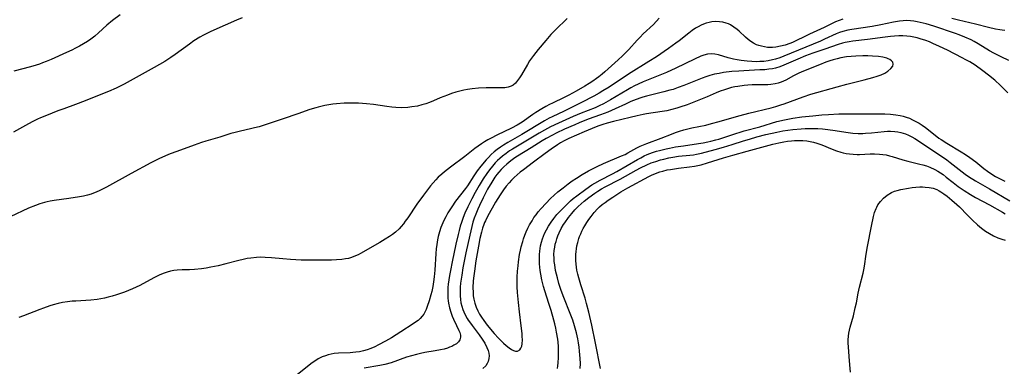
# Model space of a CAD drawing. Units: inches. Extents: x 2081247 to 2086745, y 212185 to 217672.
# Drawn here: x 2082359 to 2082540, y 213291 to 213354 of the extents above; entities that cross this region are included whole.
import ezdxf

# ---------------------------------------------------------------- set-up
doc = ezdxf.new("R2010")
doc.units = ezdxf.units.IN
doc.header["$MEASUREMENT"] = 0
doc.layers.add('c_27_T13S_R19E', color=28, linetype='Continuous')

msp = doc.modelspace()

# ---------------------------------------------------------------- linework, layer by layer
at = {"layer": 'c_27_T13S_R19E'}
for points, elevation in [([(2082459.84, 213354.67), (2082457.72, 213352.58), (2082456.89, 213351.69), (2082455.93, 213350.59), (2082454.56, 213348.97), (2082453.66, 213347.83), (2082453.29, 213347.33), (2082452.96, 213346.84), (2082452.55, 213346.19), (2082451.45, 213344.31), (2082451.09, 213343.73), (2082450.72, 213343.22), (2082450.33, 213342.77), (2082449.9, 213342.4), (2082449.54, 213342.19), (2082448.98, 213342), (2082448.41, 213341.92), (2082447.79, 213341.88), (2082444.97, 213341.89), (2082443.54, 213341.82), (2082442.4, 213341.7), (2082441.53, 213341.58), (2082440.87, 213341.45), (2082440.13, 213341.28), (2082439.38, 213341.08), (2082438.59, 213340.83), (2082437.84, 213340.56), (2082436.49, 213340.02), (2082435.26, 213339.48), (2082434.55, 213339.19), (2082433.85, 213338.95), (2082433.14, 213338.74), (2082432.3, 213338.54), (2082431.3, 213338.36), (2082430.53, 213338.28), (2082429.42, 213338.23), (2082428.35, 213338.27), (2082427.61, 213338.33), (2082426.64, 213338.45), (2082424.2, 213338.8), (2082422.9, 213338.95), (2082421.43, 213339.05), (2082420.41, 213339.09), (2082419.87, 213339.09), (2082418.84, 213339.05), (2082417.43, 213338.94), (2082416.7, 213338.86), (2082415.96, 213338.75), (2082415.23, 213338.63), (2082414.51, 213338.47), (2082414.05, 213338.35), (2082413.57, 213338.21), (2082412.51, 213337.88), (2082410.31, 213337.12), (2082407.59, 213336.16), (2082403.93, 213334.95), (2082403.14, 213334.7), (2082402.33, 213334.49), (2082401.83, 213334.37), (2082399.48, 213333.87), (2082398.74, 213333.68), (2082397.97, 213333.46), (2082395.92, 213332.82), (2082393.37, 213332.08), (2082392.54, 213331.82), (2082391.18, 213331.35), (2082388.01, 213330.18), (2082386.79, 213329.71), (2082385.92, 213329.36), (2082384.69, 213328.8), (2082383.2, 213328.04), (2082379.58, 213326.09), (2082378.47, 213325.49), (2082376.15, 213324.17), (2082375.05, 213323.57), (2082373.83, 213322.96), (2082373.13, 213322.65), (2082372.67, 213322.46), (2082372.21, 213322.3), (2082371.53, 213322.1), (2082370.83, 213321.93), (2082370.1, 213321.78), (2082368.15, 213321.47), (2082365.4, 213321.1), (2082364.66, 213320.99), (2082364.14, 213320.89), (2082363.62, 213320.77), (2082362.78, 213320.52), (2082361.97, 213320.23), (2082360.7, 213319.71), (2082357.35, 213318.12)], 930), ([(2082400.03, 213354.81), (2082399, 213354.37), (2082396.92, 213353.41), (2082394.24, 213352.25), (2082393.54, 213351.92), (2082392.89, 213351.58), (2082392.26, 213351.23), (2082391.13, 213350.53), (2082390.31, 213349.96), (2082387.73, 213348.01), (2082386.93, 213347.45), (2082385.78, 213346.73), (2082383.84, 213345.61), (2082379.44, 213343.17), (2082378.34, 213342.58), (2082376.81, 213341.83), (2082375.45, 213341.23), (2082374.65, 213340.89), (2082371.13, 213339.48), (2082369.36, 213338.8), (2082367.2, 213338.05), (2082366.11, 213337.65), (2082364.01, 213336.82), (2082362.9, 213336.35), (2082362.34, 213336.09), (2082361.5, 213335.68), (2082360.67, 213335.25), (2082357.91, 213333.71)], 932), ([(2082377.56, 213355.37), (2082376.17, 213354.29), (2082375.14, 213353.42), (2082373.57, 213352.01), (2082372.88, 213351.42), (2082372.17, 213350.87), (2082371.57, 213350.45), (2082370.83, 213349.98), (2082370.07, 213349.55), (2082369.35, 213349.17), (2082368.69, 213348.85), (2082367.72, 213348.4), (2082364.84, 213347.13), (2082363.94, 213346.74), (2082363.29, 213346.49), (2082362.71, 213346.28), (2082362.12, 213346.09), (2082361.05, 213345.77), (2082357.98, 213344.94)], 934), ([(2082476.8, 213354.73), (2082475.74, 213353.57), (2082473.87, 213351.82), (2082473.29, 213351.25), (2082472.76, 213350.69), (2082471.21, 213348.96), (2082470.04, 213347.77), (2082469.24, 213347.03), (2082466.8, 213344.83), (2082466.29, 213344.39), (2082465.7, 213343.92), (2082465.25, 213343.59), (2082464.59, 213343.13), (2082463.91, 213342.68), (2082463.1, 213342.18), (2082461.5, 213341.25), (2082460.15, 213340.51), (2082459.29, 213340.08), (2082457.15, 213339.08), (2082456.59, 213338.8), (2082455.97, 213338.47), (2082455.21, 213338.03), (2082454.13, 213337.36), (2082453.53, 213336.95), (2082451.56, 213335.54), (2082450.69, 213335), (2082449.65, 213334.43), (2082446.95, 213333.16), (2082445.88, 213332.62), (2082445.27, 213332.28), (2082444.68, 213331.93), (2082444.11, 213331.56), (2082443.48, 213331.13), (2082442.87, 213330.68), (2082441, 213329.21), (2082438.4, 213327.26), (2082437.27, 213326.38), (2082436.78, 213325.97), (2082436.15, 213325.4), (2082435.71, 213324.96), (2082435.2, 213324.41), (2082434.72, 213323.84), (2082434.14, 213323.1), (2082433.42, 213322.14), (2082432.19, 213320.43), (2082430.53, 213317.94), (2082430.07, 213317.3), (2082429.72, 213316.83), (2082429.33, 213316.36), (2082428.92, 213315.92), (2082428.24, 213315.31), (2082427.7, 213314.89), (2082427.14, 213314.5), (2082426.38, 213314.01), (2082425.36, 213313.4), (2082421.8, 213311.34), (2082421.37, 213311.12), (2082420.93, 213310.91), (2082420.19, 213310.63), (2082419.64, 213310.47), (2082419.07, 213310.35), (2082418.4, 213310.26), (2082417.39, 213310.17), (2082416.5, 213310.13), (2082415.44, 213310.11), (2082412.44, 213310.12), (2082410.88, 213310.15), (2082408.96, 213310.24), (2082407.51, 213310.37), (2082405.42, 213310.58), (2082404.24, 213310.65), (2082403.44, 213310.67), (2082402.66, 213310.64), (2082401.65, 213310.53), (2082400.93, 213310.41), (2082400.2, 213310.26), (2082399.44, 213310.08), (2082397.05, 213309.45), (2082395.6, 213309.1), (2082394.27, 213308.82), (2082393.38, 213308.67), (2082392.57, 213308.55), (2082391.26, 213308.43), (2082390.31, 213308.38), (2082388.97, 213308.35), (2082388.06, 213308.3), (2082387.48, 213308.24), (2082386.83, 213308.11), (2082386.24, 213307.95), (2082385.65, 213307.75), (2082384.9, 213307.45), (2082383.76, 213306.89), (2082381.21, 213305.49), (2082380.52, 213305.15), (2082379.82, 213304.83), (2082379.12, 213304.53), (2082378.35, 213304.23), (2082376.92, 213303.74), (2082376.1, 213303.49), (2082375.38, 213303.29), (2082374.68, 213303.13), (2082374.01, 213302.99), (2082373.33, 213302.88), (2082372.19, 213302.75), (2082369.42, 213302.6), (2082368.76, 213302.55), (2082367.86, 213302.45), (2082366.97, 213302.31), (2082366.14, 213302.13), (2082365.26, 213301.9), (2082364.63, 213301.7), (2082363.47, 213301.31), (2082362.81, 213301.06), (2082359.78, 213299.85), (2082358.93, 213299.55)], 928), ([(2082510.6, 213354.55), (2082509.94, 213354.32), (2082509.29, 213354.05), (2082508.55, 213353.69), (2082507.19, 213353.01), (2082504.48, 213351.78), (2082503.85, 213351.48), (2082501.71, 213350.42), (2082501.36, 213350.27), (2082500.86, 213350.07), (2082500.01, 213349.78), (2082499.15, 213349.55), (2082498.3, 213349.4), (2082497.7, 213349.34), (2082497.1, 213349.33), (2082496.75, 213349.35), (2082496.18, 213349.42), (2082495.62, 213349.54), (2082495.17, 213349.67), (2082494.74, 213349.84), (2082494.2, 213350.1), (2082493.69, 213350.41), (2082493.21, 213350.77), (2082492.7, 213351.21), (2082491.54, 213352.34), (2082491.18, 213352.66), (2082490.58, 213353.1), (2082489.95, 213353.47), (2082489.55, 213353.66), (2082489.13, 213353.81), (2082488.53, 213353.97), (2082487.91, 213354.06), (2082487.15, 213354.1), (2082486.51, 213354.05), (2082485.99, 213353.95), (2082485.47, 213353.8), (2082484.65, 213353.49), (2082483.86, 213353.08), (2082483.52, 213352.88), (2082482.89, 213352.45), (2082482.28, 213351.99), (2082480.46, 213350.54), (2082479.89, 213350.11), (2082478.54, 213349.15), (2082476.29, 213347.63), (2082474.92, 213346.74), (2082471.17, 213344.39), (2082467.58, 213342.03), (2082466.46, 213341.32), (2082465.75, 213340.91), (2082464.76, 213340.36), (2082462.49, 213339.2), (2082460.76, 213338.3), (2082459.32, 213337.59), (2082457.09, 213336.55), (2082456.53, 213336.27), (2082455.67, 213335.8), (2082451.51, 213333.32), (2082448.94, 213331.83), (2082448.16, 213331.35), (2082447.57, 213330.95), (2082446.99, 213330.53), (2082446.44, 213330.08), (2082445.9, 213329.58), (2082445.38, 213329.06), (2082444.96, 213328.61), (2082444, 213327.48), (2082443.29, 213326.57), (2082442.68, 213325.69), (2082441.49, 213323.86), (2082441.13, 213323.34), (2082439.33, 213320.98), (2082438.62, 213319.95), (2082437.93, 213318.86), (2082437.51, 213318.13), (2082437.22, 213317.57), (2082436.96, 213317), (2082436.61, 213316.13), (2082436.36, 213315.33), (2082436.14, 213314.52), (2082436, 213313.85), (2082435.87, 213313.03), (2082435.77, 213312.21), (2082435.7, 213311.37), (2082435.5, 213308.31), (2082435.4, 213307.08), (2082435.29, 213306.16), (2082435.14, 213305.25), (2082434.95, 213304.38), (2082434.78, 213303.75), (2082434.45, 213302.66), (2082434.11, 213301.61), (2082433.88, 213301.04), (2082433.71, 213300.65), (2082433.46, 213300.21), (2082433.17, 213299.79), (2082432.82, 213299.4), (2082432.42, 213299.04), (2082432.13, 213298.8), (2082431.51, 213298.37), (2082429.22, 213296.95), (2082427.5, 213295.85), (2082426.44, 213295.22), (2082425.15, 213294.53), (2082424.43, 213294.19), (2082423.71, 213293.88), (2082423.04, 213293.63), (2082422.35, 213293.43), (2082421.65, 213293.27), (2082420.95, 213293.16), (2082420.43, 213293.1), (2082419.91, 213293.06), (2082417.79, 213293.01), (2082417, 213292.93), (2082416.45, 213292.83), (2082415.89, 213292.69), (2082415.38, 213292.53), (2082414.76, 213292.29), (2082414.01, 213291.92), (2082413.4, 213291.55), (2082412.92, 213291.21), (2082412.34, 213290.76), (2082409.88, 213288.73)], 926), ([(2082541.16, 213346.91), (2082539.79, 213347.58), (2082538.45, 213348.26), (2082537.63, 213348.72), (2082535.53, 213350), (2082534.78, 213350.43), (2082534.22, 213350.72), (2082533.11, 213351.22), (2082532.03, 213351.64), (2082531.39, 213351.88), (2082527.37, 213353.24), (2082525.96, 213353.67), (2082524.86, 213353.95), (2082524.31, 213354.07), (2082523.71, 213354.17), (2082523.06, 213354.25), (2082522.41, 213354.28), (2082521.74, 213354.26), (2082521.06, 213354.19), (2082519.98, 213354), (2082517.64, 213353.49), (2082516.05, 213353.19), (2082512.28, 213352.64), (2082511.55, 213352.5), (2082510.63, 213352.28), (2082510.01, 213352.07), (2082509.4, 213351.82), (2082507.24, 213350.84), (2082506.48, 213350.5), (2082503.81, 213349.41), (2082499.78, 213347.72), (2082499.05, 213347.43), (2082498.2, 213347.15), (2082497.69, 213347.02), (2082496.88, 213346.87), (2082496.05, 213346.77), (2082495.35, 213346.72), (2082494.7, 213346.71), (2082493.86, 213346.73), (2082493.02, 213346.78), (2082491.91, 213346.91), (2082491.19, 213347.03), (2082490.48, 213347.18), (2082489.54, 213347.42), (2082487.74, 213347.97), (2082487.06, 213348.12), (2082486.39, 213348.17), (2082485.73, 213348.09), (2082485.05, 213347.91), (2082484.48, 213347.7), (2082483.3, 213347.18), (2082479.89, 213345.52), (2082478.18, 213344.73), (2082477.25, 213344.34), (2082474.5, 213343.27), (2082473.84, 213342.99), (2082472.94, 213342.58), (2082472.25, 213342.25), (2082471.57, 213341.89), (2082470.96, 213341.55), (2082467.83, 213339.65), (2082466.55, 213338.94), (2082465.77, 213338.55), (2082465.04, 213338.23), (2082462.46, 213337.22), (2082460.95, 213336.58), (2082458.29, 213335.39), (2082456.83, 213334.68), (2082455.69, 213334.07), (2082454.74, 213333.53), (2082449.81, 213330.59), (2082449.28, 213330.25), (2082448.62, 213329.8), (2082447.99, 213329.32), (2082447.45, 213328.86), (2082447.03, 213328.48), (2082446.64, 213328.07), (2082446.1, 213327.47), (2082445.57, 213326.8), (2082445.06, 213326.11), (2082444.4, 213325.12), (2082443.67, 213323.92), (2082442.92, 213322.58), (2082442.31, 213321.41), (2082441.6, 213319.99), (2082441.04, 213318.77), (2082440.72, 213317.98), (2082440.4, 213317.09), (2082440.18, 213316.38), (2082439.97, 213315.61), (2082439.79, 213314.89), (2082439.37, 213313.09), (2082438.67, 213309.81), (2082438.36, 213308.21), (2082438.2, 213307.3), (2082438.08, 213306.5), (2082437.98, 213305.7), (2082437.93, 213305.1), (2082437.89, 213304.28), (2082437.88, 213303.71), (2082437.9, 213303.15), (2082437.94, 213302.66), (2082438, 213302.19), (2082438.19, 213301.32), (2082438.43, 213300.55), (2082438.72, 213299.81), (2082438.96, 213299.24), (2082439.48, 213298.1), (2082439.92, 213297.2), (2082440.1, 213296.79), (2082440.23, 213296.3), (2082440.24, 213295.95), (2082440.1, 213295.44), (2082439.84, 213295.07), (2082439.49, 213294.74), (2082439.02, 213294.44), (2082438.63, 213294.24), (2082438.22, 213294.07), (2082437.82, 213293.94), (2082437.2, 213293.76), (2082436.56, 213293.62), (2082435.56, 213293.43), (2082433.69, 213293.1), (2082432.88, 213292.94), (2082432.15, 213292.77), (2082431.23, 213292.51), (2082430.32, 213292.23), (2082427.45, 213291.22), (2082426.3, 213290.89), (2082425.4, 213290.7), (2082422.51, 213290.26)], 924), ([(2082540.46, 213352.47), (2082539.98, 213352.51), (2082539.5, 213352.57), (2082538.71, 213352.7), (2082537.45, 213352.98), (2082535.03, 213353.6), (2082531.93, 213354.33), (2082530.7, 213354.65)], 926), ([(2082541, 213340.96), (2082540.21, 213341.79), (2082539.65, 213342.33), (2082538.58, 213343.28), (2082537.46, 213344.2), (2082536.39, 213345.04), (2082534.99, 213346.04), (2082534, 213346.68), (2082533.29, 213347.07), (2082532.58, 213347.44), (2082529.88, 213348.82), (2082528.43, 213349.53), (2082527.21, 213350.09), (2082526.55, 213350.35), (2082525.88, 213350.6), (2082524.84, 213350.94), (2082524.29, 213351.09), (2082523.71, 213351.22), (2082523.05, 213351.34), (2082522.38, 213351.42), (2082521.67, 213351.46), (2082520.96, 213351.45), (2082520.11, 213351.41), (2082519.41, 213351.35), (2082518.44, 213351.24), (2082515.17, 213350.81), (2082512.49, 213350.48), (2082511.78, 213350.38), (2082511.08, 213350.26), (2082510.59, 213350.14), (2082509.74, 213349.89), (2082507.3, 213349.01), (2082505.09, 213348.26), (2082503.73, 213347.77), (2082502.31, 213347.2), (2082499.77, 213346.05), (2082499, 213345.75), (2082498.21, 213345.51), (2082497.67, 213345.4), (2082496.97, 213345.3), (2082496.26, 213345.23), (2082495.35, 213345.18), (2082492.42, 213345.04), (2082491.45, 213344.98), (2082490.16, 213344.87), (2082488.68, 213344.69), (2082487.84, 213344.55), (2082486.99, 213344.38), (2082486.14, 213344.15), (2082485.39, 213343.91), (2082484.74, 213343.68), (2082481.35, 213342.32), (2082480.33, 213341.94), (2082479.36, 213341.61), (2082478.76, 213341.43), (2082477.68, 213341.13), (2082474.49, 213340.38), (2082473.79, 213340.17), (2082473.22, 213339.99), (2082472.11, 213339.58), (2082471.57, 213339.36), (2082470.61, 213338.91), (2082468.73, 213338), (2082467.36, 213337.42), (2082465.98, 213336.9), (2082463.75, 213336.1), (2082462.06, 213335.44), (2082461.26, 213335.1), (2082459.39, 213334.26), (2082457.84, 213333.53), (2082457.16, 213333.18), (2082455.99, 213332.53), (2082455.26, 213332.1), (2082453.24, 213330.83), (2082450.7, 213329.28), (2082450.24, 213328.97), (2082449.48, 213328.42), (2082448.75, 213327.83), (2082448.22, 213327.35), (2082447.71, 213326.85), (2082447.26, 213326.35), (2082446.94, 213325.94), (2082446.56, 213325.42), (2082445.99, 213324.53), (2082445.22, 213323.2), (2082444.39, 213321.62), (2082443.71, 213320.19), (2082443.42, 213319.52), (2082443.04, 213318.6), (2082442.77, 213317.86), (2082442.53, 213317.11), (2082442.3, 213316.33), (2082441.92, 213314.74), (2082441.24, 213311.51), (2082440.69, 213308.75), (2082440.45, 213307.39), (2082440.25, 213305.88), (2082440.18, 213305.13), (2082440.15, 213304.44), (2082440.16, 213303.57), (2082440.21, 213302.91), (2082440.32, 213302.25), (2082440.47, 213301.63), (2082440.67, 213301.03), (2082441.02, 213300.2), (2082441.46, 213299.39), (2082441.65, 213299.08), (2082441.86, 213298.78), (2082442.37, 213298.09), (2082443.69, 213296.4), (2082444.25, 213295.58), (2082444.71, 213294.82), (2082445.1, 213294.05), (2082445.3, 213293.51), (2082445.44, 213292.98), (2082445.49, 213292.49), (2082445.46, 213292.01), (2082445.34, 213291.48), (2082445.14, 213291.06), (2082444.87, 213290.67), (2082444.34, 213290.17)], 922), ([(2082458.12, 213290.17), (2082458.18, 213290.69), (2082458.23, 213291.22), (2082458.29, 213292.18), (2082458.3, 213293.13), (2082458.26, 213294.2), (2082458.19, 213295.04), (2082458.13, 213295.58), (2082457.93, 213296.86), (2082457.79, 213297.6), (2082457.62, 213298.37), (2082457.44, 213299.09), (2082456.92, 213300.87), (2082456.52, 213302.14), (2082455.75, 213304.47), (2082455.53, 213305.25), (2082455.21, 213306.53), (2082455, 213307.55), (2082454.9, 213308.23), (2082454.83, 213308.84), (2082454.78, 213309.44), (2082454.75, 213309.98), (2082454.75, 213310.58), (2082454.77, 213311.18), (2082454.82, 213311.82), (2082454.97, 213312.79), (2082455.12, 213313.43), (2082455.31, 213314.06), (2082455.49, 213314.55), (2082455.69, 213315.03), (2082456.05, 213315.74), (2082456.44, 213316.42), (2082456.9, 213317.12), (2082457.42, 213317.84), (2082457.99, 213318.54), (2082458.43, 213319.04), (2082459.35, 213319.99), (2082459.99, 213320.6), (2082460.49, 213321.04), (2082461, 213321.47), (2082461.62, 213321.97), (2082463.28, 213323.21), (2082464.44, 213324.01), (2082464.96, 213324.34), (2082465.95, 213324.89), (2082468.21, 213326.02), (2082469.04, 213326.47), (2082472.84, 213328.68), (2082473.44, 213329.02), (2082474.05, 213329.34), (2082474.62, 213329.6), (2082475.09, 213329.79), (2082475.57, 213329.96), (2082476.29, 213330.19), (2082476.86, 213330.35), (2082478.08, 213330.65), (2082478.73, 213330.79), (2082479.84, 213331.01), (2082481.31, 213331.23), (2082484.03, 213331.61), (2082484.9, 213331.75), (2082485.77, 213331.92), (2082486.33, 213332.04), (2082487.24, 213332.28), (2082487.79, 213332.44), (2082490.92, 213333.47), (2082491.71, 213333.72), (2082492.45, 213333.94), (2082495.34, 213334.71), (2082498.5, 213335.66), (2082499.86, 213335.99), (2082501.44, 213336.29), (2082503.08, 213336.53), (2082505.08, 213336.76), (2082506.77, 213336.92), (2082507.99, 213337), (2082509.87, 213337.07), (2082512.39, 213337.11), (2082516.95, 213337.12), (2082518.35, 213337.1), (2082519.41, 213337.03), (2082520.4, 213336.92), (2082521.19, 213336.77), (2082521.73, 213336.64), (2082522.26, 213336.49), (2082522.88, 213336.27), (2082523.47, 213336.01), (2082524.07, 213335.7), (2082524.65, 213335.36), (2082525.22, 213334.99), (2082525.82, 213334.55), (2082527.6, 213333.16), (2082528.32, 213332.61), (2082528.7, 213332.35), (2082529.76, 213331.67), (2082532.42, 213330.11), (2082533.22, 213329.61), (2082534, 213329.08), (2082535.11, 213328.25), (2082536.58, 213327.05), (2082537.27, 213326.53), (2082538.05, 213326.01), (2082538.76, 213325.58), (2082539.49, 213325.17), (2082540.46, 213324.66)], 922), ([(2082518.22, 213333.84), (2082518.82, 213333.88), (2082519.41, 213333.89), (2082520.2, 213333.85), (2082520.77, 213333.78), (2082521.32, 213333.67), (2082522.13, 213333.43), (2082522.72, 213333.18), (2082523.3, 213332.88), (2082523.87, 213332.54), (2082528.6, 213329.41), (2082529.78, 213328.6), (2082530.39, 213328.14), (2082532.03, 213326.81), (2082533.12, 213325.98), (2082533.75, 213325.55), (2082535.05, 213324.73), (2082537.62, 213323.27), (2082541.37, 213321.09)], 924)]:
    msp.add_lwpolyline(points, dxfattribs=dict(at, elevation=elevation))
msp.add_polyline3d([(2082451.59, 213294.72, 920), (2082451.62, 213295.48, 920), (2082451.61, 213296.08, 920), (2082451.57, 213296.6, 920), (2082451.42, 213298.01, 920), (2082451.08, 213300.6, 920), (2082450.88, 213302.34, 920), (2082450.74, 213304.19, 920), (2082450.69, 213305.23, 920), (2082450.68, 213306.12, 920), (2082450.69, 213307.01, 920), (2082450.74, 213308.11, 920), (2082450.83, 213309.07, 920), (2082450.91, 213309.8, 920), (2082451.12, 213311.15, 920), (2082451.28, 213312, 920), (2082451.4, 213312.56, 920), (2082451.68, 213313.6, 920), (2082451.83, 213314.09, 920), (2082452.06, 213314.73, 920), (2082452.32, 213315.36, 920), (2082452.63, 213316.01, 920), (2082452.96, 213316.64, 920), (2082453.41, 213317.41, 920), (2082453.76, 213317.97, 920), (2082454.14, 213318.51, 920), (2082454.53, 213319.03, 920), (2082455.07, 213319.66, 920), (2082455.94, 213320.6, 920), (2082456.83, 213321.51, 920), (2082457.45, 213322.09, 920), (2082458.18, 213322.72, 920), (2082459.12, 213323.48, 920), (2082460.03, 213324.2, 920), (2082460.78, 213324.74, 920), (2082461.58, 213325.27, 920), (2082462.61, 213325.91, 920), (2082463.8, 213326.59, 920), (2082464.53, 213326.97, 920), (2082465.4, 213327.4, 920), (2082466.55, 213327.92, 920), (2082469.9, 213329.35, 920), (2082470.52, 213329.63, 920), (2082471.03, 213329.9, 920), (2082472.67, 213330.81, 920), (2082473.28, 213331.11, 920), (2082474.53, 213331.63, 920), (2082477.19, 213332.59, 920), (2082479.1, 213333.38, 920), (2082479.81, 213333.65, 920), (2082480.54, 213333.9, 920), (2082481.32, 213334.12, 920), (2082482.82, 213334.49, 920), (2082485.37, 213335.03, 920), (2082486.46, 213335.29, 920), (2082487.86, 213335.68, 920), (2082490.16, 213336.38, 920), (2082491.73, 213336.81, 920), (2082493.3, 213337.21, 920), (2082497.43, 213338.21, 920), (2082498.29, 213338.44, 920), (2082499.19, 213338.73, 920), (2082499.82, 213338.94, 920), (2082503.31, 213340.24, 920), (2082504.74, 213340.72, 920), (2082509.55, 213342.1, 920), (2082511.33, 213342.56, 920), (2082514.58, 213343.34, 920), (2082516.12, 213343.77, 920), (2082516.95, 213344.03, 920), (2082517.69, 213344.31, 920), (2082518.37, 213344.62, 920), (2082518.93, 213344.95, 920), (2082519.49, 213345.43, 920), (2082519.8, 213345.87, 920), (2082519.89, 213346.24, 920), (2082519.83, 213346.59, 920), (2082519.61, 213346.88, 920), (2082519.25, 213347.12, 920), (2082518.99, 213347.24, 920), (2082518.71, 213347.34, 920), (2082517.98, 213347.53, 920), (2082517.17, 213347.65, 920), (2082516.07, 213347.75, 920), (2082515.2, 213347.78, 920), (2082514.31, 213347.79, 920), (2082513.03, 213347.75, 920), (2082512.15, 213347.69, 920), (2082511.28, 213347.58, 920), (2082510.25, 213347.4, 920), (2082509.56, 213347.25, 920), (2082508.87, 213347.06, 920), (2082508.2, 213346.85, 920), (2082507.5, 213346.6, 920), (2082506.32, 213346.13, 920), (2082503.07, 213344.82, 920), (2082502.41, 213344.53, 920), (2082501.53, 213344.11, 920), (2082500.12, 213343.33, 920), (2082499.71, 213343.12, 920), (2082499.29, 213342.94, 920), (2082498.73, 213342.76, 920), (2082498.15, 213342.61, 920), (2082497.35, 213342.5, 920), (2082496.84, 213342.46, 920), (2082493.91, 213342.42, 920), (2082493.16, 213342.37, 920), (2082492.45, 213342.31, 920), (2082491.29, 213342.15, 920), (2082490.71, 213342.05, 920), (2082490.13, 213341.93, 920), (2082489.56, 213341.78, 920), (2082488.82, 213341.55, 920), (2082488.06, 213341.28, 920), (2082487.32, 213340.97, 920), (2082485.65, 213340.23, 920), (2082484.1, 213339.59, 920), (2082481.95, 213338.77, 920), (2082480.62, 213338.31, 920), (2082480.05, 213338.13, 920), (2082479.13, 213337.87, 920), (2082478.2, 213337.66, 920), (2082477.36, 213337.51, 920), (2082474.45, 213337.08, 920), (2082473.89, 213336.98, 920), (2082472.76, 213336.74, 920), (2082471.46, 213336.44, 920), (2082468.39, 213335.67, 920), (2082467.26, 213335.38, 920), (2082466.46, 213335.16, 920), (2082465.51, 213334.84, 920), (2082464.46, 213334.42, 920), (2082462.97, 213333.77, 920), (2082460.15, 213332.58, 920), (2082459.3, 213332.15, 920), (2082458.63, 213331.77, 920), (2082458.06, 213331.4, 920), (2082456.94, 213330.61, 920), (2082455.81, 213329.77, 920), (2082453.69, 213328.17, 920), (2082451.8, 213326.78, 920), (2082451.23, 213326.34, 920), (2082450.67, 213325.87, 920), (2082450.13, 213325.37, 920), (2082449.65, 213324.88, 920), (2082449.19, 213324.37, 920), (2082448.66, 213323.74, 920), (2082448.17, 213323.09, 920), (2082447.54, 213322.2, 920), (2082447.11, 213321.52, 920), (2082446.7, 213320.82, 920), (2082445.19, 213318.17, 920), (2082444.81, 213317.41, 920), (2082444.67, 213317.09, 920), (2082444.51, 213316.69, 920), (2082444.27, 213316.01, 920), (2082444.08, 213315.32, 920), (2082443.79, 213314.12, 920), (2082443.52, 213312.72, 920), (2082443.05, 213309.98, 920), (2082442.78, 213308.12, 920), (2082442.63, 213306.83, 920), (2082442.58, 213306.26, 920), (2082442.52, 213305.11, 920), (2082442.54, 213304.2, 920), (2082442.59, 213303.58, 920), (2082442.68, 213302.97, 920), (2082442.84, 213302.23, 920), (2082443.09, 213301.5, 920), (2082443.41, 213300.79, 920), (2082443.73, 213300.19, 920), (2082444.1, 213299.6, 920), (2082444.5, 213299.01, 920), (2082445.17, 213298.13, 920), (2082446.42, 213296.61, 920), (2082447.2, 213295.74, 920), (2082447.57, 213295.37, 920), (2082448.12, 213294.86, 920), (2082448.65, 213294.4, 920), (2082449.17, 213293.99, 920), (2082449.65, 213293.65, 920), (2082449.97, 213293.48, 920), (2082450.35, 213293.37, 920), (2082450.74, 213293.39, 920), (2082451.14, 213293.6, 920), (2082451.36, 213293.9, 920), (2082451.51, 213294.28, 920)], close=True, dxfattribs=at)
for points in [[(2082462.29, 213290.14, 924), (2082462.3, 213291.1, 924), (2082462.27, 213292, 924), (2082462.16, 213293.37, 924), (2082462.07, 213294.13, 924), (2082461.96, 213294.89, 924), (2082461.83, 213295.64, 924), (2082461.59, 213296.75, 924), (2082461.24, 213298.06, 924), (2082460.91, 213299.08, 924), (2082460.45, 213300.32, 924), (2082459.25, 213303.28, 924), (2082458.78, 213304.56, 924), (2082458.35, 213305.86, 924), (2082458.07, 213306.87, 924), (2082457.9, 213307.54, 924), (2082457.75, 213308.22, 924), (2082457.57, 213309.28, 924), (2082457.49, 213309.88, 924), (2082457.45, 213310.48, 924), (2082457.44, 213311.19, 924), (2082457.49, 213311.93, 924), (2082457.58, 213312.51, 924), (2082457.69, 213313.09, 924), (2082457.82, 213313.59, 924), (2082457.98, 213314.09, 924), (2082458.18, 213314.64, 924), (2082458.41, 213315.18, 924), (2082458.79, 213315.95, 924), (2082459.2, 213316.69, 924), (2082459.41, 213317.01, 924), (2082460.12, 213318.01, 924), (2082460.74, 213318.75, 924), (2082461.3, 213319.39, 924), (2082461.89, 213320, 924), (2082462.44, 213320.51, 924), (2082463, 213320.99, 924), (2082463.84, 213321.66, 924), (2082464.94, 213322.47, 924), (2082465.51, 213322.85, 924), (2082466.21, 213323.27, 924), (2082466.89, 213323.64, 924), (2082469.63, 213325.06, 924), (2082472.56, 213326.7, 924), (2082473.39, 213327.14, 924), (2082474.56, 213327.72, 924), (2082475.36, 213328.05, 924), (2082476.2, 213328.34, 924), (2082477.04, 213328.6, 924), (2082477.68, 213328.77, 924), (2082478.6, 213328.97, 924), (2082479.33, 213329.11, 924), (2082480.38, 213329.27, 924), (2082482.43, 213329.47, 924), (2082483.15, 213329.56, 924), (2082483.68, 213329.65, 924), (2082484.62, 213329.86, 924), (2082487.13, 213330.51, 924), (2082488.65, 213330.94, 924), (2082490.23, 213331.44, 924), (2082492.31, 213332.14, 924), (2082493.41, 213332.46, 924), (2082494.77, 213332.83, 924), (2082496.47, 213333.27, 924), (2082498.45, 213333.74, 924), (2082499.55, 213333.96, 924), (2082500.49, 213334.11, 924), (2082501.43, 213334.23, 924), (2082502.93, 213334.35, 924), (2082503.68, 213334.38, 924), (2082505.15, 213334.4, 924), (2082506.01, 213334.38, 924), (2082506.86, 213334.34, 924), (2082507.38, 213334.29, 924), (2082508.78, 213334.11, 924), (2082511.58, 213333.65, 924), (2082512.49, 213333.55, 924), (2082513.45, 213333.5, 924), (2082514.3, 213333.5, 924), (2082514.82, 213333.52, 924), (2082515.88, 213333.6, 924), (2082518.22, 213333.84, 924)], [(2082465.99, 213290.15, 926), (2082465.08, 213294.83, 926), (2082464.39, 213298.17, 926), (2082463.85, 213300.58, 926), (2082463.45, 213302.13, 926), (2082463.16, 213303.16, 926), (2082462.38, 213305.59, 926), (2082461.99, 213306.89, 926), (2082461.83, 213307.55, 926), (2082461.67, 213308.28, 926), (2082461.58, 213308.84, 926), (2082461.51, 213309.39, 926), (2082461.46, 213310.05, 926), (2082461.44, 213310.62, 926), (2082461.46, 213311.2, 926), (2082461.5, 213311.71, 926), (2082461.57, 213312.23, 926), (2082461.68, 213312.8, 926), (2082461.81, 213313.36, 926), (2082462.03, 213314.11, 926), (2082462.17, 213314.5, 926), (2082462.36, 213315, 926), (2082462.59, 213315.5, 926), (2082462.83, 213315.99, 926), (2082463.1, 213316.46, 926), (2082463.46, 213317.05, 926), (2082463.85, 213317.62, 926), (2082464.26, 213318.17, 926), (2082464.84, 213318.9, 926), (2082465.46, 213319.59, 926), (2082465.83, 213319.94, 926), (2082466.34, 213320.37, 926), (2082466.88, 213320.78, 926), (2082467.43, 213321.17, 926), (2082468.29, 213321.74, 926), (2082469.78, 213322.7, 926), (2082471.06, 213323.48, 926), (2082474.9, 213325.57, 926), (2082475.39, 213325.8, 926), (2082476.16, 213326.13, 926), (2082476.95, 213326.4, 926), (2082477.5, 213326.56, 926), (2082478.31, 213326.75, 926), (2082478.9, 213326.87, 926), (2082480.39, 213327.09, 926), (2082482.4, 213327.34, 926), (2082483.31, 213327.47, 926), (2082483.92, 213327.59, 926), (2082484.53, 213327.73, 926), (2082485.72, 213328.06, 926), (2082488.67, 213329, 926), (2082490.36, 213329.5, 926), (2082493.02, 213330.24, 926), (2082497.75, 213331.49, 926), (2082498.81, 213331.75, 926), (2082499.75, 213331.95, 926), (2082500.46, 213332.07, 926), (2082501.18, 213332.15, 926), (2082501.73, 213332.19, 926), (2082502.48, 213332.21, 926), (2082503.24, 213332.18, 926), (2082503.98, 213332.11, 926), (2082504.63, 213332.01, 926), (2082505.22, 213331.88, 926), (2082505.81, 213331.71, 926), (2082506.74, 213331.39, 926), (2082508.66, 213330.61, 926), (2082509.44, 213330.31, 926), (2082510.24, 213330.05, 926), (2082510.67, 213329.93, 926), (2082511.24, 213329.81, 926), (2082511.82, 213329.72, 926), (2082512.54, 213329.64, 926), (2082513.26, 213329.61, 926), (2082513.72, 213329.61, 926), (2082515.66, 213329.7, 926), (2082516.43, 213329.71, 926), (2082517.37, 213329.67, 926), (2082517.98, 213329.61, 926), (2082518.58, 213329.52, 926), (2082519.24, 213329.38, 926), (2082519.73, 213329.25, 926), (2082521.64, 213328.64, 926), (2082522.57, 213328.37, 926), (2082524.78, 213327.85, 926), (2082525.34, 213327.7, 926), (2082526, 213327.49, 926), (2082526.66, 213327.24, 926), (2082527.55, 213326.83, 926), (2082528.11, 213326.53, 926), (2082528.6, 213326.22, 926), (2082529.09, 213325.89, 926), (2082529.67, 213325.45, 926), (2082530.94, 213324.44, 926), (2082531.88, 213323.71, 926), (2082532.98, 213322.95, 926), (2082534.1, 213322.24, 926), (2082535.06, 213321.69, 926), (2082537.65, 213320.31, 926), (2082539.99, 213318.97, 926), (2082540.52, 213318.69, 926)], [(2082512.03, 213289.47, 928), (2082511.92, 213290.85, 928), (2082511.81, 213292.36, 928), (2082511.65, 213294.19, 928), (2082511.61, 213294.83, 928), (2082511.61, 213295.47, 928), (2082511.64, 213296.1, 928), (2082511.73, 213296.68, 928), (2082511.85, 213297.26, 928), (2082511.98, 213297.81, 928), (2082512.56, 213299.86, 928), (2082512.92, 213301.37, 928), (2082513.11, 213302.25, 928), (2082513.45, 213304.07, 928), (2082513.67, 213305.13, 928), (2082514.37, 213307.76, 928), (2082514.5, 213308.35, 928), (2082514.62, 213309.04, 928), (2082514.91, 213311.26, 928), (2082515.14, 213312.66, 928), (2082515.88, 213316.4, 928), (2082516.26, 213318.15, 928), (2082516.47, 213318.92, 928), (2082516.73, 213319.65, 928), (2082516.86, 213319.92, 928), (2082517.08, 213320.31, 928), (2082517.55, 213320.97, 928), (2082518.1, 213321.55, 928), (2082518.76, 213322.1, 928), (2082519.56, 213322.58, 928), (2082520.16, 213322.83, 928), (2082520.61, 213322.98, 928), (2082521.31, 213323.14, 928), (2082522.69, 213323.4, 928), (2082523.39, 213323.5, 928), (2082524.09, 213323.57, 928), (2082524.79, 213323.62, 928), (2082525.28, 213323.62, 928), (2082525.81, 213323.6, 928), (2082526.54, 213323.52, 928), (2082527.26, 213323.37, 928), (2082527.94, 213323.13, 928), (2082528.34, 213322.93, 928), (2082528.66, 213322.75, 928), (2082529.24, 213322.36, 928), (2082529.82, 213321.93, 928), (2082530.71, 213321.21, 928), (2082531.62, 213320.42, 928), (2082532.09, 213319.97, 928), (2082533.58, 213318.42, 928), (2082534.52, 213317.48, 928), (2082535.42, 213316.65, 928), (2082536.17, 213316.03, 928), (2082536.87, 213315.5, 928), (2082537.61, 213315.03, 928), (2082538.38, 213314.6, 928), (2082539.13, 213314.27, 928), (2082539.9, 213314, 928), (2082540.5, 213313.84, 928)]]:
    msp.add_polyline3d(points, dxfattribs=at)

doc.saveas('drawing.dxf')
